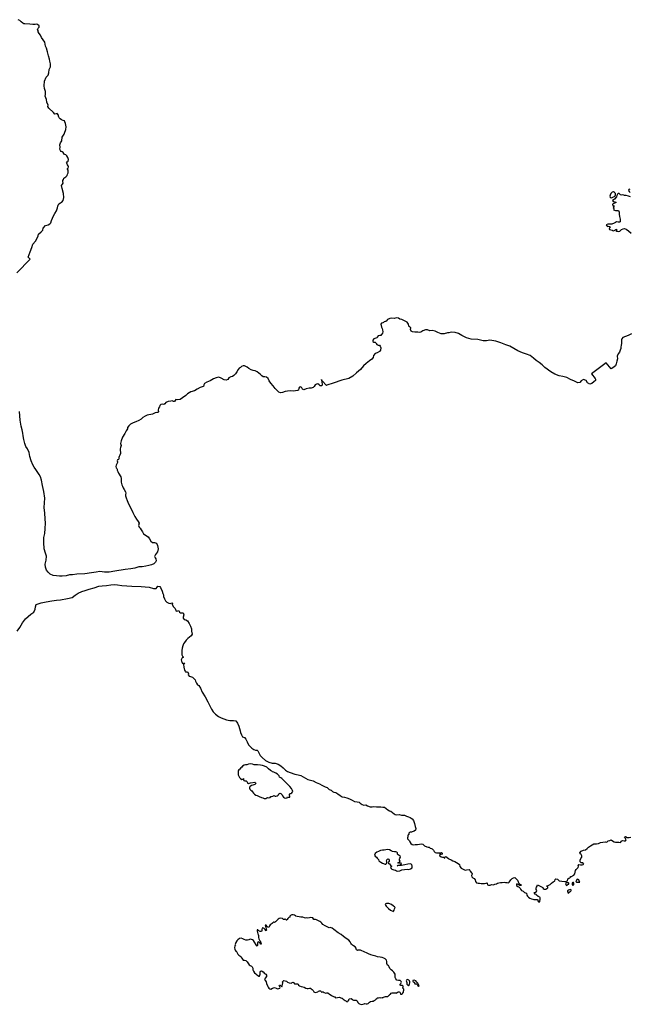
# Model space of a CAD drawing. Units: inches. Extents: x -9083 to 16343, y -25561 to 11996.
# Drawn here: x 3545 to 4191, y -2386 to -1342 of the extents above; entities that cross this region are included whole.
import ezdxf

# ---------------------------------------------------------------- set-up
doc = ezdxf.new("R2010")
doc.units = ezdxf.units.IN
doc.header["$MEASUREMENT"] = 0
doc.layers.add('Maavesi_merialue', color=170, linetype='Continuous')

# ---------------------------------------------------------------- blocks, each defined once
blk = doc.blocks.new('Alueet_2D_ACAD_1_FMEBLOCK182')
at = {"layer": 'Maavesi_merialue'}
for points in [[(561.7, 5260.6), (560.5, 5260.5), (560.3, 5259.4), (560.9, 5258.3), (562, 5257.2)], [(562.4, 5252.6), (560.1, 5253.5), (557.6, 5253.9), (556, 5254.1), (555.3, 5254.5), (553.9, 5254.8), (552.8, 5254.4), (551.9, 5254.8), (550.2, 5256), (549.2, 5256.2), (548.4, 5255.4), (548, 5254.1), (547.4, 5252.7), (545.3, 5250.1), (543.4, 5248.8), (543.9, 5247.7), (545.6, 5247.4), (546.9, 5247), (546.8, 5246.2), (545.4, 5245.8), (543.3, 5245), (543.5, 5243.2), (544.7, 5243.2), (544.9, 5243), (544.7, 5242), (544.1, 5240.9), (544.6, 5240.2), (544.6, 5239.5), (544.5, 5238.7), (545.3, 5238.4), (546.3, 5238.2), (548, 5238.1), (549.5, 5238.2), (550, 5237.4), (550.3, 5236.3), (550.5, 5234.1), (550.8, 5231.7), (551.3, 5229), (551.4, 5226.1), (550.7, 5225.7), (549.4, 5225.8), (547.6, 5226), (546.4, 5225.3), (545.1, 5224.8), (542.6, 5223.8), (540.8, 5223.5), (538.3, 5223.7), (536.6, 5222.9), (537.2, 5221.8), (537.8, 5221.1), (538.7, 5221.4), (540, 5221.3), (541.1, 5220.6), (540.5, 5219.8), (539.7, 5219.1), (540.2, 5218), (541.4, 5217.5), (542.8, 5217.4), (543.3, 5217.1), (544.1, 5216.7), (545.2, 5216.9), (547.4, 5218.3), (547.4, 5217.8), (546.8, 5216.7), (547.4, 5216.3), (548.7, 5216.2), (549.5, 5216), (551.1, 5216.2), (552.9, 5217.9), (554.5, 5218.8), (556.1, 5218.9), (557.6, 5218.2), (560.1, 5216.6), (563.2, 5214.2)], [(563.3, 5107.3), (559.8, 5105.5), (556.9, 5104.6), (554.4, 5103.4), (553.1, 5102.1), (552.8, 5101), (552.9, 5098.9), (552.9, 5097), (552.3, 5095.2), (552.1, 5093.4), (552.2, 5091.7), (551.5, 5089.9), (550.6, 5088.1), (549.4, 5086), (548.1, 5083.7), (548.4, 5080.8), (548, 5078.4), (547.1, 5075.7), (546.6, 5073.3), (543.7, 5071.5), (541.7, 5070.2), (536.7, 5076.7), (521.1, 5065.1), (524.9, 5060.1), (525.1, 5059.4), (525.2, 5058), (523.5, 5056.6), (521.2, 5054.6), (519.1, 5053.9), (516.9, 5055.6), (515.2, 5057.8), (512.6, 5058.9), (509.9, 5057.7), (508.6, 5055.9), (506.5, 5055.4), (503.1, 5057.3), (498.6, 5058.9), (494.8, 5061.1), (490.6, 5062.2), (486.9, 5062.8), (482.3, 5064.5), (477.8, 5067.1), (471.6, 5071.8), (468.6, 5074.4), (465.6, 5077), (462.5, 5079), (459.4, 5081.6), (456, 5084.3), (452, 5085.8), (447.9, 5087.2), (443, 5089.4), (438.8, 5091.8), (434.6, 5094.3), (430.4, 5095.6), (424.9, 5097.9), (419.5, 5099.6), (413.3, 5100.8), (409.7, 5100), (406.1, 5099.8), (400.5, 5101.2), (393.5, 5101.9), (388.4, 5103.1), (383.7, 5105.7), (380, 5107.7), (376.4, 5108.7), (372.3, 5109), (369.9, 5108.6), (368.4, 5108.4), (365, 5107.5), (361.8, 5107.4), (358.2, 5108.8), (355.3, 5110.2), (352.3, 5110.9), (349.8, 5110.6), (347.3, 5111.5), (345.1, 5111.6), (342.3, 5110.6), (340, 5109), (338.3, 5108.7), (337, 5109), (333.8, 5109.1), (331.2, 5109.5), (329.8, 5110.2), (329.3, 5112.1), (329.5, 5113.8), (328.6, 5114.8), (327.7, 5114.7), (327.5, 5115.8), (326.9, 5117.7), (325.7, 5119.7), (324.3, 5120.5), (322, 5121.5), (319.9, 5122.5), (317.9, 5123.1), (316.4, 5123.9), (314.5, 5124.3), (311.8, 5123.6), (309.4, 5124.1), (307.2, 5123.5), (304.9, 5122.6), (303.9, 5121), (303.5, 5120.4), (302.3, 5120.3), (301.3, 5120), (300.7, 5119.4), (299.7, 5119.2), (298.3, 5118.7), (297.6, 5117.5), (298.5, 5114.5), (299.3, 5113), (299.6, 5111.6), (300, 5109.5), (299.6, 5108), (298.6, 5106.6), (297.6, 5105.7), (296.6, 5105.6), (295, 5105.1), (293.9, 5103.8), (293.4, 5103), (292.4, 5102.7), (290.4, 5102.1), (289.2, 5100.5), (289.4, 5099.3), (290.3, 5098.7), (291.6, 5098.5), (292.4, 5097.9), (292.7, 5097.1), (293.5, 5096.1), (294.8, 5095.5), (296.2, 5095.4), (297, 5094.3), (297.6, 5092.5), (297.5, 5090.2), (296.4, 5088.6), (294, 5087.4), (291.9, 5086.5), (289.9, 5084.4), (289.7, 5082.4), (288.2, 5080.5), (285.8, 5078.8), (282.1, 5075.8), (279.4, 5073.4), (276.3, 5069.6), (271.9, 5065.9), (268.2, 5062.6), (264, 5060), (256.4, 5058.2), (247.1, 5054.9), (240.6, 5052.8), (240.3, 5052.6), (235.4, 5057.5), (235.3, 5057.6), (234.9, 5059), (234.8, 5058.9), (235.1, 5057.5), (235.2, 5055.9), (235.5, 5054.4), (235.6, 5052.8), (234.7, 5052.4), (233.5, 5052.3), (232.3, 5053.3), (231, 5054.4), (229.5, 5054), (228.3, 5053.2), (227.1, 5051.5), (225.9, 5050.6), (224, 5049.9), (221.8, 5049.8), (218.6, 5049), (216.1, 5048.1), (214.8, 5048.8), (214.1, 5050.1), (212.9, 5051.1), (211.5, 5050.7), (210.7, 5049.7), (210.5, 5047.7), (209.5, 5047.2), (207.4, 5046.9), (204.7, 5046.7), (202.1, 5047.1), (198.9, 5046.7), (196.2, 5046.2), (193.7, 5045.2), (191.4, 5044.7), (189.6, 5045.6), (187.7, 5047.3), (185.7, 5049.5), (183.6, 5052.2), (181.1, 5054.9), (179.4, 5057.6), (178.4, 5060), (176.7, 5061.6), (174.9, 5061.9), (173.1, 5061.9), (171.6, 5062.9), (169.8, 5064.5), (168.4, 5065.6), (166.5, 5067.2), (164.7, 5068.1), (162.6, 5068.6), (160.2, 5069.3), (158, 5070.5), (156.2, 5071.9), (153.3, 5073.3), (151.7, 5073.3), (150.2, 5072.6), (149.1, 5071.6), (147.7, 5071), (146.4, 5069.6), (145.2, 5067.2), (143.8, 5064.8), (142.1, 5063.1), (140.4, 5062.3), (138.7, 5061.8), (136.7, 5060.8), (135.6, 5058.9), (133.7, 5058.1), (131.6, 5058.5), (128.6, 5060.4), (126.1, 5061.3), (123.2, 5060.8), (120.3, 5059.5), (116.7, 5057.4), (113.2, 5056), (110.8, 5054.7), (110.3, 5053.3), (109.7, 5051.7), (108.4, 5051.2), (106.1, 5050.4), (103, 5048.6), (100.4, 5047.1), (96.4, 5045.8), (92.8, 5043.9), (91.1, 5042.1), (87.7, 5039.7), (85.2, 5037.9), (82.6, 5037.5), (80.4, 5037.6), (79.6, 5036.7), (79.1, 5035.6), (77.9, 5035.8), (76.6, 5036.2), (75, 5036), (72.3, 5035.6), (69.8, 5034.7), (68.9, 5033.1), (67.7, 5032.5), (66.2, 5032.8), (64.6, 5032.4), (63.6, 5031.3), (63, 5029.9), (62.2, 5028.6), (61.9, 5026.5), (62.1, 5024.8), (61.7, 5024), (60.4, 5023.9), (58.5, 5023.6), (55.9, 5022.3), (53.9, 5022), (51.8, 5021.5), (50, 5021), (47.8, 5020), (45.4, 5018.5), (43.8, 5017), (41.4, 5015.5), (38, 5014), (35.2, 5013.1), (32.5, 5011.6), (30.8, 5010), (29.4, 5008.1), (29.1, 5006.5), (28, 5004.4), (26.3, 5001.8), (24, 4997.9), (22.6, 4994.1), (21.9, 4991.1), (22.6, 4989.1), (22.2, 4988.1), (21.7, 4986.8), (21.4, 4985.5), (21.5, 4983.8), (21.8, 4981.8), (21.7, 4980.4), (21.1, 4978.8), (20.5, 4977.5), (20.1, 4976.3), (20, 4975), (19.6, 4974.2), (18.7, 4973.7), (18.4, 4972.8), (18.8, 4971.7), (18.8, 4971), (18.3, 4970.4), (17.9, 4969.4), (17.2, 4968.2), (16.9, 4966.6), (17.2, 4965.2), (18.1, 4964.6), (18.2, 4963.9), (18.3, 4962.9), (19, 4961.3), (19.6, 4959.8), (22.1, 4955.8), (22.5, 4954), (22.4, 4952.4), (22.7, 4950.2), (22.9, 4948.6), (23.2, 4947.2), (24.1, 4945.7), (24.8, 4944), (25.8, 4942.3), (27.1, 4940), (27.5, 4938.3), (27, 4937), (27, 4935.6), (27.7, 4933.6), (28.8, 4930.8), (30.4, 4927), (33, 4921.7), (34.9, 4917.8), (37, 4913.7), (38.9, 4910.9), (40.7, 4908.4), (41.5, 4906.7), (40.9, 4904.3), (41.6, 4902.5), (42.7, 4901.2), (43.9, 4899.5), (45.3, 4897.3), (46.3, 4895.4), (47.8, 4894.3), (49.3, 4893.3), (51, 4892.1), (52.4, 4889.9), (54, 4887.4), (55.9, 4886), (58, 4886.3), (59.9, 4885.5), (61, 4883.1), (61.7, 4879.5), (60.9, 4876.4), (59.1, 4873.5), (58, 4871.4), (58.4, 4869.9), (59.3, 4868.7), (59.8, 4866.8), (59, 4865.4), (57.3, 4863.5), (54.7, 4862.3), (52, 4861.6), (48.8, 4861.1), (44.7, 4860.4), (41.1, 4860.2), (37.1, 4859.1), (32.8, 4858.2), (26.8, 4857.5), (15.7, 4855.7), (9.8, 4854.6), (4.9, 4854.6), (0, 4855.3), (-3.9, 4854.6), (-9, 4854.1), (-15.8, 4853), (-24.6, 4852.4), (-29, 4851.8), (-32.3, 4851.7), (-35.9, 4850.9), (-40, 4850.4), (-42.7, 4850.5), (-46.1, 4850.8), (-49.6, 4851.3), (-52.7, 4852.7), (-55, 4854.7), (-56.6, 4856.9), (-57.8, 4859.9), (-58, 4863.3), (-56.9, 4867.3), (-56.6, 4871.5), (-57.6, 4875), (-59.2, 4879.6), (-59.5, 4886.2), (-59.3, 4891.5), (-58.2, 4895.7), (-57.9, 4901), (-57.7, 4906.6), (-58.1, 4911.4), (-58.4, 4917.3), (-59, 4923.1), (-58.4, 4933), (-59.3, 4940.2), (-61, 4946.5), (-62, 4952.2), (-62.8, 4955.6), (-64.4, 4958.1), (-66.4, 4961.3), (-68, 4963.4), (-69.7, 4965.9), (-71, 4968.6), (-72.7, 4972.9), (-74.1, 4977.5), (-74.9, 4981.7), (-76.6, 4985.3), (-78.4, 4987.8), (-79.7, 4991.1), (-80.5, 4995.2), (-81.5, 4999.4), (-81.8, 5001.9), (-82.5, 5005.5), (-83.5, 5009.6), (-84.4, 5016), (-85.1, 5024.9)], [(-88, 5172.2), (-74, 5186.6), (-74, 5186.6), (-76.2, 5188.8), (-74, 5194.2), (-72, 5199), (-71.2, 5202.3), (-68.3, 5205.7), (-66.2, 5209.4), (-65.6, 5211.3), (-65.2, 5212.9), (-62.4, 5215.4), (-60.4, 5217.4), (-60.1, 5219.4), (-57.6, 5222.4), (-55, 5223.1), (-52.9, 5223.9), (-52, 5225), (-51.4, 5227.4), (-50.1, 5230.1), (-49.2, 5232.4), (-47.6, 5234.8), (-45.9, 5237.9), (-44.8, 5240.8), (-44.5, 5242.7), (-44.3, 5243.8), (-43.4, 5245.2), (-41.9, 5246.3), (-40.2, 5247), (-38.9, 5248.9), (-38.3, 5251.9), (-38.5, 5256.2), (-40.1, 5261.3), (-40.6, 5264.8), (-39.5, 5266.1), (-38.8, 5267.2), (-39.2, 5268.8), (-39.2, 5269.9), (-38.5, 5271.1), (-38.3, 5272.4), (-36, 5273.7), (-34.8, 5275.4), (-34.2, 5276.8), (-33.5, 5278.1), (-33.6, 5279.7), (-33.8, 5281), (-34.3, 5282), (-34.4, 5282.7), (-33.5, 5283), (-33.3, 5284.3), (-33.6, 5285.4), (-34.5, 5286.5), (-35.2, 5288.2), (-35.4, 5288.8), (-34.7, 5289.6), (-33.7, 5290.4), (-33.4, 5292.2), (-33.9, 5294.2), (-34.9, 5296.1), (-36.2, 5297.1), (-37.1, 5297.5), (-37.9, 5298), (-39.1, 5299.5), (-40, 5300.5), (-41, 5300.8), (-41.8, 5301.7), (-42.3, 5303), (-42.1, 5305.3), (-42.3, 5307.6), (-41.6, 5310), (-40.3, 5311.9), (-40, 5315.8), (-38, 5319), (-37.5, 5320.3), (-36.1, 5324), (-35.7, 5326.9), (-36.5, 5330.4), (-37.1, 5332.1), (-37.5, 5333.1), (-38.9, 5333.4), (-40.6, 5334.1), (-42.1, 5335.3), (-43.1, 5336.3), (-43.7, 5337.1), (-43.9, 5338.2), (-43.9, 5339.1), (-45.2, 5341.1), (-46.3, 5340.7), (-47.8, 5340.4), (-49.3, 5342), (-54.3, 5346.6), (-55.3, 5348.4), (-55, 5349.9), (-56.3, 5353), (-56.7, 5355.9), (-58.1, 5359.3), (-57.6, 5361.1), (-57.8, 5364.2), (-58.6, 5367.4), (-59.1, 5370.4), (-58.7, 5375.3), (-57, 5379.5), (-54.8, 5381.7), (-54, 5384.2), (-53.8, 5387.7), (-52.3, 5390.6), (-52.2, 5393.6), (-52.9, 5396.4), (-53.5, 5398.5), (-54.5, 5402.2), (-55.7, 5406.5), (-56.7, 5410.2), (-57.5, 5412.4), (-58.4, 5416.5), (-60.1, 5419), (-61.9, 5421.7), (-62.8, 5423.9), (-64.4, 5425.7), (-65.5, 5427.5), (-65.6, 5429.1), (-66, 5429.9), (-65.6, 5431.3), (-64.4, 5432.6), (-64.2, 5433.8), (-64.9, 5434.4), (-65.9, 5435), (-66.7, 5435.6), (-68.5, 5435.5), (-71.2, 5435.2), (-74.4, 5435.6), (-79.6, 5435.9), (-80.6, 5436), (-81.7, 5436.8), (-83.5, 5438.3), (-84.7, 5439.4), (-86.6, 5440.4)], [(-87.6, 4792.3), (-84.8, 4795.9), (-82.1, 4801), (-79, 4805.3), (-73.1, 4810.1), (-70.1, 4812.4), (-68.5, 4815.3), (-68.1, 4817.9), (-67.4, 4820.3), (-62.2, 4822.2), (-57, 4823.2), (-51.1, 4824.2), (-46, 4824.9), (-41.8, 4825.2), (-34.2, 4826.8), (-29.4, 4827.8), (-26.2, 4830.3), (-23.2, 4832.5), (-19.2, 4834.3), (-15.7, 4835.2), (-11.3, 4836.7), (-6.2, 4838), (-1.2, 4840), (2.4, 4840.3), (6.9, 4840.6), (11.5, 4841.2), (15.5, 4841.7), (18.8, 4841.3), (23.1, 4840.5), (33.8, 4839.7), (43.7, 4839.5), (52.2, 4838.7), (56.8, 4837.4), (59.7, 4837.4), (60.6, 4838.7), (61.3, 4839.9), (63.4, 4839.6), (64.3, 4838.4), (66, 4834.4), (66.6, 4832.1), (67.3, 4830.8), (67.5, 4828.8), (68.3, 4826.5), (69.5, 4824.3), (71, 4822.9), (73.1, 4821.8), (74.8, 4821.5), (76.2, 4822.2), (76.8, 4821.9), (76.7, 4820.3), (78, 4818.1), (79.6, 4816), (81, 4813.4), (82.7, 4813.8), (83.6, 4813.9), (84.4, 4812.4), (85.5, 4811.7), (86.9, 4811.7), (88.4, 4811.5), (88.8, 4809.5), (88.3, 4807.1), (88.4, 4805.9), (89.4, 4804.5), (90.9, 4804), (92.7, 4803.2), (94.7, 4800.1), (95.9, 4797.3), (97.1, 4794.6), (97, 4792), (97.7, 4789), (96.7, 4787.1), (95.1, 4785.8), (93.2, 4784.4), (91.5, 4782.5), (91.4, 4782.5), (89.7, 4780.1), (88.7, 4778.8), (87.9, 4776.6), (87.3, 4774), (87, 4771.6), (87, 4769.1), (86.9, 4767.2), (87.6, 4765.7), (88.2, 4764.8), (88.3, 4764.1), (87.3, 4764), (86.7, 4763), (86.3, 4761.6), (86.4, 4760.3), (87, 4759.5), (87.3, 4758.7), (87.7, 4757.8), (88.8, 4758.1), (89.6, 4758.7), (89.1, 4757.5), (88.7, 4756.8), (89, 4754), (89.6, 4750.8), (90.3, 4749.6), (90.7, 4749), (92.2, 4749), (93.3, 4748.6), (93.8, 4747), (93.7, 4745.7), (94.5, 4744.5), (96.1, 4744), (98.2, 4743.2), (99.7, 4742), (100.8, 4740.6), (101.3, 4739), (102.3, 4736.9), (103.5, 4735.3), (104.9, 4734.5), (106.6, 4731.7), (108.3, 4727.5), (111.7, 4722.4), (114.4, 4717.2), (116.6, 4712.9), (118.2, 4709.4), (120.1, 4706.5), (122.6, 4704), (125.8, 4701.6), (128.6, 4700.3), (134, 4698.3), (137.6, 4697.3), (141.7, 4697.4), (143.9, 4697), (145.8, 4694.6), (147.4, 4691.6), (147.8, 4689), (148.7, 4686.4), (148.9, 4684.6), (150.1, 4682.2), (151.3, 4680.2), (153.1, 4679.5), (154.6, 4677.8), (156.2, 4674.8), (157.6, 4671.7), (159.3, 4669.9), (161, 4668.1), (163, 4666.6), (164.9, 4666.1), (166.5, 4665.9), (167.5, 4665.1), (168.3, 4663.2), (169.7, 4660.5), (171.9, 4658.1), (175.4, 4655.1), (178.9, 4653.1), (182.5, 4652.2), (185.7, 4652.1), (188.8, 4651.3), (191.9, 4649.2), (194.1, 4647.2), (196.6, 4644.7), (198.9, 4643.2), (201.8, 4642.4), (206.7, 4640.7), (210.3, 4639.7), (212.9, 4639), (215.6, 4637.6), (217.9, 4636.2), (220.5, 4634.9), (223.2, 4634.1), (226.1, 4633.5), (229.2, 4631.7), (232.7, 4630.3), (235.3, 4628.9), (238.7, 4627), (240.7, 4626.4), (243, 4624.3), (245, 4623.4), (246.4, 4622.2), (247.8, 4621.4), (250, 4621), (252.2, 4619.7), (254.5, 4617.8), (256.8, 4616.5), (259.2, 4616), (261.6, 4615.3), (264.6, 4614.3), (267.2, 4612.8), (270, 4611.6), (272.7, 4611.2), (274.8, 4610.9), (276, 4609.9), (277.9, 4608.4), (279.8, 4607.8), (281.9, 4607.9), (283.7, 4606.8), (286.4, 4606), (288.6, 4605.9), (290.4, 4606.1), (293.2, 4606), (295.2, 4605.9), (297.8, 4605.8), (299.9, 4605.6), (301.7, 4605.5), (303.5, 4604), (305, 4602.8), (307.1, 4601.7), (308.4, 4601.3), (310.2, 4600), (311.8, 4598.6), (313, 4597.8), (314.8, 4597.3), (317.2, 4597.6), (319.6, 4597.1), (322.7, 4596.9), (325, 4595.9), (327, 4595.4), (329, 4594.7), (331, 4593.3), (332.2, 4591.3), (333.5, 4588.3), (334.1, 4585.2), (334.7, 4582.9), (334.6, 4581.2), (333.2, 4580.1), (331.1, 4579.5), (330.3, 4579.1), (328.9, 4579), (328, 4578.7), (327.3, 4577.9), (327.5, 4576.7), (326.6, 4576.3), (326.3, 4575.2), (326.3, 4574.2), (325.9, 4573.1), (326.1, 4571.8), (327.1, 4570.8), (328, 4570), (328.6, 4568.8), (329.4, 4567.1), (330.8, 4566.1), (332.4, 4565.7), (334, 4565.8), (336.5, 4566.1), (338.7, 4566.4), (340.6, 4566.7), (342.1, 4566.3), (344.2, 4564.7), (346.5, 4563.5), (347.8, 4563.3), (348.8, 4563), (350.1, 4562), (351.5, 4561.7), (352.3, 4561.3), (353.7, 4559.8), (354.4, 4558.5), (355.3, 4557.4), (356.8, 4557.2), (359.1, 4557.2), (360.4, 4557.3), (362, 4557.5), (362.9, 4556.9), (362.7, 4555.8), (361.8, 4555.3), (360.6, 4555.9), (359.9, 4554.9), (360.4, 4553.9), (361.8, 4552.9), (363, 4552.6), (364, 4552.6), (364.9, 4552), (365.6, 4551.6), (366.1, 4552.9), (366.5, 4553.2), (368.1, 4552.3), (369.5, 4551.2), (369.9, 4550.9), (372.3, 4549.6), (374.2, 4548.5), (376.1, 4547.8), (378, 4546.8), (379.8, 4545.7), (381.1, 4544.7), (381.6, 4542.7), (382.9, 4540.9), (384.2, 4540.1), (385.8, 4539.4), (387, 4538.8), (388.7, 4539), (391.2, 4539.4), (392, 4538.9), (392.4, 4537.6), (393.8, 4536.1), (394.7, 4535.2), (394.4, 4534.5), (393.9, 4533.1), (394.2, 4531.8), (395.4, 4530.7), (396.6, 4529.9), (397.6, 4528.5), (398, 4526.9), (399.1, 4525.5), (400.8, 4525), (402.4, 4524.9), (404.2, 4524.7), (406.3, 4524.5), (407.6, 4524.6), (409.3, 4525.1), (410.4, 4525.2), (410.6, 4524.6), (410.7, 4523.2), (411.7, 4522.7), (413.5, 4523), (415.2, 4523.5), (417, 4523.3), (418.7, 4523.8), (420.3, 4524.1), (421.3, 4524.8), (422.8, 4525.4), (424.7, 4525.8), (426.4, 4525.8), (428.4, 4526), (430, 4525.6), (431.7, 4525.7), (432.9, 4525.3), (433.6, 4526.2), (434.9, 4527.6), (435.6, 4528.4), (437, 4529.9), (438.2, 4530.7), (439.6, 4530.9), (441.5, 4529.2), (442.7, 4528), (443.3, 4526.3), (443.9, 4524.8), (445, 4524), (446.1, 4523.4), (446.6, 4523), (446.2, 4522.4), (444.9, 4522.6), (443.2, 4523.6), (442, 4524.1), (441.4, 4523.7), (441.5, 4522.5), (442.8, 4521.4), (444.3, 4520.6), (445.2, 4519.9), (445.8, 4518.6), (447, 4517.3), (448.5, 4516.4), (450.1, 4515.1), (451, 4514.6), (452, 4514.5), (452.5, 4512.2), (453.1, 4511.1), (454.4, 4510.1), (455.6, 4509.1), (457.4, 4508.2), (458.8, 4508.1), (459.9, 4507.8), (460.7, 4507.5), (462.2, 4507.5), (463.5, 4507.7), (464.1, 4507.3), (464.2, 4506.1), (464.8, 4505.2), (465.5, 4504.8), (466.1, 4505.6), (466.6, 4507.9), (466.5, 4509.4), (466.1, 4510), (464.5, 4510.7), (462.9, 4512.2), (462.2, 4513.1), (461.3, 4513.2), (460.6, 4514.3), (460.3, 4515.1), (461.5, 4515.4), (462.7, 4516), (463, 4517.3), (462.3, 4518.3), (462.2, 4519.6), (462.9, 4520.7), (463.3, 4521.7), (463.3, 4522.6), (463.9, 4523.1), (466, 4522), (468, 4521.1), (469.3, 4520.3), (469.8, 4519.3), (470.7, 4518.5), (472.5, 4518.7), (473.6, 4519.3), (474.6, 4520), (474.7, 4520.6), (474, 4521.3), (473.5, 4522), (475.2, 4522.6), (477.1, 4523.7), (478.7, 4525.1), (480.4, 4526.4), (481.7, 4527), (482.2, 4527.6), (482.4, 4528.8), (483.1, 4529.6), (484.9, 4529.3), (486, 4528.2), (486.9, 4527.6), (489.7, 4527), (492.7, 4526.8), (494.4, 4527), (495.6, 4527.3), (495.8, 4528.7), (496, 4529.7), (497, 4530.1), (498, 4530.5), (498.6, 4531.4), (498.8, 4532.2), (499.8, 4532.2), (500.7, 4532.3), (500.9, 4532.9), (502.2, 4533.6), (503.2, 4534.8), (503.6, 4536.5), (504.1, 4538.3), (504.8, 4539.6), (505.9, 4540.5), (506.8, 4541.7), (507.2, 4542.9), (506.9, 4543.9), (507.5, 4544.7), (509.2, 4544.4), (511.1, 4544.4), (512.3, 4544.7), (512.8, 4545.2), (511.9, 4546.5), (509.9, 4546.6), (509.1, 4547.6), (508.9, 4549.4), (509.8, 4551), (510.7, 4552.6), (510.7, 4554), (510, 4555.2), (508.9, 4556.2), (508.7, 4557.2), (510, 4559), (512.6, 4560.1), (514.6, 4560.4), (516.6, 4561.7), (517.7, 4563.1), (520, 4564.6), (521.9, 4565.7), (523.4, 4566.6), (524.8, 4566.5), (526.4, 4566.6), (528.6, 4567.1), (530.5, 4568), (532.9, 4568.6), (535.4, 4568.8), (536.7, 4568.5), (537.6, 4568.9), (538.8, 4569.8), (540.4, 4570.2), (541.9, 4570.8), (543.4, 4569.9), (544.9, 4568.9), (546.4, 4568.3), (548.5, 4568.3), (550, 4568.5), (551.3, 4568.2), (552.1, 4568.5), (552.4, 4569.6), (554, 4570.2), (555.6, 4570), (557.1, 4570), (557.8, 4571), (557.2, 4572.2), (556.3, 4573.2), (555.9, 4573.9), (556.9, 4574.5), (558.8, 4573.5), (561, 4573.5), (562.7, 4573.8)]]:
    blk.add_lwpolyline(points, dxfattribs=at)
for points in [[(542.9, 5257.4), (541.6, 5256.2), (540.7, 5254.5), (540.3, 5253.4), (540.7, 5252.4), (541.8, 5251.7), (543, 5251.9), (544.2, 5252.5), (545.3, 5253.1), (546.1, 5253.7), (546.3, 5254.8), (546.4, 5256.2), (545.4, 5257.1), (544.4, 5258)], [(159.5, 4631.2), (164.1, 4632), (164.9, 4631.5), (165.1, 4630.7), (164.6, 4630), (164.1, 4629.6), (163.1, 4629.2), (162, 4629), (160.5, 4628.5), (159.2, 4627.6), (158.5, 4626.7), (158.5, 4625.6), (159, 4624.6), (160, 4623.7), (160.9, 4622.7), (161.8, 4621.7), (162.8, 4620.4), (164, 4619.3), (165.2, 4618.3), (166.7, 4617.9), (167.4, 4617.4), (168.7, 4616.7), (171.4, 4615.8), (172.6, 4615.3), (174.2, 4614.9), (175.9, 4614.6), (177, 4615.6), (177.8, 4615.7), (178.9, 4615.5), (180.4, 4615.9), (181, 4616.7), (181.9, 4616.9), (183.3, 4617.3), (184.7, 4617.9), (185.2, 4617.6), (185.7, 4617.3), (186.6, 4617.2), (187.9, 4617.7), (188.9, 4618.4), (189.6, 4619.6), (190.7, 4620.3), (191.8, 4620.2), (192.5, 4619.5), (193.2, 4618.6), (193.5, 4617.6), (194.5, 4616.3), (195.6, 4615.5), (197.1, 4615.2), (198.4, 4615.4), (198.8, 4616.5), (199.6, 4616), (201.3, 4616.2), (201.3, 4617.1), (201, 4617.9), (200.9, 4619.1), (201.3, 4619.9), (202.4, 4620.2), (203.5, 4620.9), (204.4, 4622), (204.3, 4623.2), (203.9, 4624.1), (202.9, 4625.4), (201.4, 4627.3), (199.6, 4629.2), (197.5, 4631.2), (195.1, 4633.7), (192.7, 4636.1), (191.9, 4636.7), (191, 4636.9), (190.5, 4637.3), (190.1, 4638.6), (190.1, 4638.8), (189.3, 4639.6), (188.3, 4640.5), (186.4, 4641.5), (184.4, 4642.6), (183.1, 4643.1), (182.1, 4643.6), (180.8, 4644.5), (178.8, 4646.1), (176.8, 4647.8), (174.6, 4648.9), (172.5, 4649.6), (170.3, 4650.2), (167, 4650.4), (163.6, 4650.6), (161.6, 4651.2), (159.8, 4651.5), (157.6, 4651.1), (155.9, 4650.6), (154.3, 4650.4), (152.8, 4650), (151.1, 4648.9), (150.3, 4648.1), (149.2, 4647.1), (148.4, 4646), (147.3, 4645.2), (146.7, 4644), (146.7, 4642.6), (146.4, 4641.3), (146.6, 4639.8), (147.3, 4638.4), (148.1, 4637.1), (149, 4635.8), (150.3, 4635), (151.4, 4635.4), (152.3, 4635.8), (152.3, 4635), (152.6, 4633.8), (153.6, 4633.3), (154.9, 4633.3), (155.7, 4632.9), (156.1, 4632.4), (156.5, 4631.3), (157.5, 4630.6)], [(302.2, 4545.1), (303.1, 4545.2), (303.9, 4545.9), (304, 4546.9), (304.1, 4547.7), (303.6, 4548.4), (304, 4549.8), (305.3, 4550.8), (306.3, 4550.4), (306.7, 4549.5), (306.4, 4548.2), (305.5, 4546.8), (306, 4545.8), (306.8, 4545.3), (307.6, 4544.5), (308.5, 4543.5), (309.4, 4543.1), (309.2, 4542.5), (308.2, 4542.3), (308, 4541.5), (308.6, 4540.6), (309.4, 4539.9), (310.3, 4539.6), (311.5, 4539), (313.2, 4538.7), (314.3, 4538.2), (315.9, 4537.6), (318, 4538), (320.1, 4539), (322.7, 4539.3), (325.7, 4539.7), (327.4, 4539.5), (329.1, 4540.2), (331, 4541.4), (331.1, 4543), (330.5, 4544.7), (329, 4545.3), (326.4, 4545), (323.2, 4544.4), (319.5, 4543.7), (315.9, 4543.2), (315.1, 4543.4), (316, 4543.9), (318.2, 4544.5), (319.7, 4545.4), (319.2, 4546.2), (317.8, 4546.3), (316.8, 4546.2), (315.9, 4546.5), (317, 4547.4), (318.1, 4548.2), (317.7, 4549.2), (317.4, 4550.4), (318, 4551.4), (318.6, 4552.7), (318.4, 4553.8), (317.3, 4554.4), (316.1, 4554.9), (315.4, 4555.8), (315.4, 4557.1), (314.8, 4558), (313.7, 4558.2), (312.1, 4558.2), (310.2, 4558.4), (308.6, 4559.3), (307, 4560.2), (305.1, 4560.5), (303.2, 4560.2), (301.4, 4560), (299.6, 4560.1), (297.3, 4559.6), (295.2, 4558.4), (293.6, 4557.7), (291.8, 4556.5), (291.2, 4554.7), (291.7, 4553.6), (293, 4552.5), (293.9, 4551.5), (295.1, 4550), (295.8, 4548.5), (296.7, 4547.8), (297.9, 4547.2), (299.5, 4546.3)], [(496.8, 4525.2), (496.4, 4525.3), (494.9, 4525.3), (493.9, 4525.2), (493.6, 4524.5), (493.7, 4523.6), (494.1, 4522.9), (495, 4522.6), (496, 4523.4), (496.9, 4524), (497.1, 4524.9)], [(501.4, 4525.8), (500.6, 4525.4), (500.5, 4524), (500.7, 4523.2), (501.3, 4522.7), (502.2, 4523.2), (502.4, 4524.2), (502.4, 4525.1), (502.1, 4525.7)], [(504.4, 4526.7), (505, 4526.2), (505.8, 4526), (507.3, 4526.1), (508.5, 4526), (508.3, 4526.4), (508.1, 4527.5), (507.6, 4528.5), (506.9, 4529), (505.8, 4529.2)], [(499.3, 4518), (498.7, 4518.2), (496.5, 4517.6), (495.7, 4517), (495.5, 4516), (495.9, 4514.8), (496.6, 4514.4), (497.5, 4515.4), (498.3, 4516), (499.1, 4516.5), (499.4, 4517.3)], [(311, 4495), (311.1, 4495.2), (311.7, 4496.3), (312.4, 4497.7), (312.8, 4499.1), (312.1, 4499.9), (311, 4500.7), (308.9, 4502.3), (306.3, 4503.4), (303.6, 4503.5), (302.2, 4502.6), (302.6, 4501.6), (303.5, 4500.7), (304.7, 4499.2), (306, 4498.1), (307.9, 4496.2)], [(318.1, 4421.9), (317.7, 4421.8), (316.4, 4421.9), (314.8, 4422.1), (313.5, 4423.4), (312.9, 4424.9), (312.8, 4426.3), (313.1, 4427.5), (313, 4428.4), (312.3, 4429.6), (311.4, 4430.7), (310.1, 4431.9), (308.6, 4433.2), (307.4, 4434.6), (306.4, 4436.4), (305.7, 4437.6), (304.7, 4438.1), (304.1, 4439.9), (304.1, 4441.9), (303.7, 4443.4), (302.3, 4444.7), (300.8, 4445.5), (299, 4446.3), (297, 4446.5), (294.3, 4447), (292.4, 4447.7), (289.6, 4448.3), (287.2, 4448.9), (284.7, 4450.1), (282.6, 4451.1), (280.9, 4451.9), (279.4, 4452.7), (277.6, 4453.4), (276.1, 4454), (274.6, 4454.1), (273.4, 4454), (273, 4453.6), (272.1, 4454.2), (271.7, 4455.2), (271.6, 4456.1), (270.4, 4457.3), (268.9, 4458.5), (267.6, 4459.4), (266.8, 4460.2), (265.8, 4461.3), (265.1, 4462.6), (264, 4464.4), (261.1, 4466.3), (258.2, 4468.6), (255.6, 4470.4), (252.6, 4472.4), (248, 4475.8), (246.1, 4477.2), (244.2, 4477.9), (242.9, 4477.7), (241.4, 4478.3), (238.9, 4479.7), (236.4, 4481), (235.2, 4482.4), (234.2, 4483.6), (233, 4484.4), (231.1, 4485.3), (229.6, 4486.1), (228.4, 4486.4), (227.8, 4486.3), (226.8, 4486.5), (225.6, 4488.1), (223.4, 4488.6), (222, 4488.1), (220.5, 4488), (219, 4488.2), (218, 4487.8), (216.8, 4488.2), (215.2, 4488.9), (213.9, 4488.9), (212.8, 4488.8), (211.1, 4489.2), (209.2, 4489.7), (207.8, 4490), (207.2, 4490.5), (206.2, 4491.2), (204.7, 4491.4), (203.3, 4491.3), (202.1, 4490.7), (201.3, 4489.9), (201.2, 4489.1), (200.4, 4488.4), (199.3, 4487.4), (198.4, 4486.4), (198.1, 4485.7), (197.4, 4485.7), (197, 4486.6), (196.4, 4487), (195.5, 4486.6), (194.7, 4486.3), (194.2, 4486.8), (193.6, 4487.6), (191.9, 4487.7), (190, 4487.5), (189.1, 4486.8), (188.3, 4486), (187, 4485), (186.2, 4484), (185.2, 4483.4), (184.5, 4483.5), (183.4, 4482.8), (182.6, 4482.1), (180.6, 4480.9), (179.8, 4479.8), (179, 4478.1), (178.1, 4478.2), (177.1, 4479.2), (176.1, 4480.6), (175.3, 4480.3), (175.7, 4478.2), (176.2, 4476.3), (176.6, 4475), (176.3, 4474.5), (175.8, 4474.7), (175, 4476), (174, 4476.9), (172.7, 4477.5), (171.8, 4477.1), (171.7, 4476), (171.6, 4474.7), (171.1, 4473.7), (169.9, 4473.8), (168.6, 4474.4), (167.9, 4475.1), (167.3, 4475.6), (166.5, 4475.4), (166.7, 4474), (167.1, 4472.5), (167.3, 4471.4), (167.9, 4470.6), (168.2, 4469.5), (168.1, 4467.5), (168.5, 4466), (169.1, 4464.6), (169.8, 4463.7), (170.5, 4461.8), (170.9, 4460.9), (171, 4460.2), (170.5, 4460.3), (169.8, 4461.4), (169.2, 4462.2), (168.3, 4462.6), (167.5, 4462.4), (167.1, 4461.2), (166.9, 4460.1), (167, 4459.2), (166.8, 4458.3), (166.4, 4458.6), (165.6, 4459.6), (164, 4462.3), (162.8, 4464.1), (161.6, 4464.9), (160.5, 4465.3), (159.2, 4465.5), (157.9, 4465), (156.5, 4464.6), (154.8, 4464.7), (152.8, 4465.4), (151.4, 4466.1), (149.7, 4466.6), (148, 4466.2), (146.3, 4465), (145, 4463.7), (143.9, 4462), (143.5, 4460.1), (143.6, 4459.2), (143, 4458.4), (142.8, 4456.5), (142.9, 4455), (143.4, 4453.8), (144, 4453), (144.7, 4452.6), (145.4, 4451), (146.2, 4449.8), (147.2, 4448.6), (148.3, 4448.1), (149.5, 4446.9), (150.6, 4445.5), (151.1, 4444.3), (151.7, 4443.5), (153.1, 4443.4), (154.7, 4443.1), (156, 4441.7), (157.5, 4439.6), (158.3, 4438.5), (159.3, 4437.6), (160.6, 4437), (161.4, 4436.3), (162.1, 4434.9), (162.2, 4433.1), (162.9, 4431.5), (163.9, 4429.9), (165.1, 4428.8), (166.1, 4428.2), (167.2, 4427.4), (168.4, 4426.5), (169.1, 4426.5), (169.9, 4428.4), (169.9, 4429.8), (170, 4430.6), (170.2, 4431.6), (171.4, 4432), (172.9, 4430.9), (174.3, 4429.3), (176, 4428.5), (176.7, 4427.4), (176.7, 4426.1), (175, 4424.2), (174.6, 4423), (175.4, 4421.4), (176.1, 4420.2), (176.6, 4418.5), (177.7, 4416.1), (178.4, 4414.7), (179.2, 4413.7), (180.1, 4412.8), (181.3, 4412.5), (183, 4413.7), (185, 4414.4), (186.8, 4413.8), (188.3, 4413.1), (189.6, 4413.3), (190.6, 4413.6), (191, 4414.5), (190.5, 4415.7), (190, 4416.3), (190.4, 4416.9), (191, 4416.7), (192, 4415.7), (192.7, 4415), (193.3, 4416.2), (193.7, 4417.6), (193.9, 4419.3), (193.7, 4420.4), (194.1, 4421.2), (194.8, 4421.8), (196.2, 4421.5), (197.7, 4421.1), (199, 4420.1), (200.7, 4419.2), (202.9, 4419.1), (203.9, 4419.6), (204.7, 4420), (205.4, 4419.3), (206.2, 4418.4), (207.9, 4418.1), (209.4, 4418.1), (210.1, 4417.9), (210.5, 4416.8), (211.7, 4416.1), (213.4, 4415.4), (214.9, 4415), (216.5, 4414.6), (218.2, 4413.8), (219.5, 4413.4), (220.7, 4413.4), (222.3, 4413.5), (223.2, 4413.5), (223.9, 4412.9), (225, 4412.1), (225.9, 4411.1), (226.7, 4409.8), (228.1, 4409.2), (229.5, 4409.3), (230.8, 4409.9), (231.7, 4410.4), (232.8, 4410.8), (233.8, 4410.7), (234.4, 4410), (234.9, 4409.5), (235.6, 4409.7), (236.6, 4409.8), (237.8, 4409), (239.3, 4408.4), (240.6, 4408.6), (241.5, 4408.6), (243.2, 4407.4), (245, 4406.4), (246.2, 4405.4), (247.5, 4404.9), (248.6, 4404.6), (249, 4404.3), (249.6, 4403.5), (253.9, 4404), (255.2, 4403.5), (256.3, 4402.9), (256.8, 4402.9), (257.8, 4402), (258.8, 4401.2), (259.9, 4400.7), (260.7, 4400.2), (261.5, 4399.4), (262.2, 4399.1), (262.5, 4399.8), (263.4, 4400.5), (263.8, 4401.1), (264, 4401.8), (264.5, 4402.3), (266.4, 4402.8), (267.7, 4401.7), (268, 4401.2), (268.7, 4401.1), (270.5, 4401.1), (271.7, 4400.9), (272.5, 4400.1), (273.5, 4398.5), (274.3, 4397.4), (275.3, 4396.9), (276.8, 4396.5), (278.5, 4396.7), (280, 4397.1), (280.9, 4397.3), (282.1, 4397.2), (283.3, 4397.2), (284.3, 4397.5), (285.7, 4398.7), (286.9, 4399.4), (288.4, 4399.9), (289.7, 4400), (290.8, 4400.7), (292, 4401.3), (292.6, 4402), (293.6, 4402.6), (294.1, 4403.3), (295.3, 4403.5), (296.6, 4403.6), (297.4, 4403.3), (299, 4403.6), (299.8, 4403.5), (300.6, 4404), (301.7, 4404.4), (302.8, 4404.8), (304, 4404.9), (305.2, 4404.9), (305.7, 4405.5), (306.3, 4405.9), (306.8, 4406.1), (307.1, 4406.6), (307.3, 4407.2), (308, 4407.4), (308.7, 4408.4), (309.7, 4408.8), (311.4, 4408.7), (312.6, 4408.8), (313.8, 4408.6), (313.9, 4408.4), (315.2, 4409), (316.1, 4409.7), (317.1, 4409.8), (318, 4409.4), (318.3, 4408.8), (318.5, 4407.3), (319.5, 4407.3), (320.6, 4408), (321.8, 4409.3), (321.9, 4410.3), (322.2, 4411.6), (322.2, 4412.6), (321.1, 4413.5), (320.9, 4414.2), (321.3, 4414.8), (321.5, 4415.8), (320.6, 4416.4), (319.1, 4416.6), (318.3, 4416.9), (318.2, 4417.9), (318.8, 4418.7), (319.6, 4420), (319.4, 4420.8)], [(327.7, 4417.4), (328, 4417.8), (328.5, 4419.2), (328.6, 4420.5), (328, 4421.3), (327.3, 4422), (326.6, 4422.6), (325.8, 4422.7), (325, 4422.3), (324.6, 4421.6), (324.9, 4420.6), (325.4, 4419.8), (325.2, 4418.8), (325.3, 4417.9), (325.8, 4417.4), (326.5, 4416.9), (326.9, 4416.3), (327.6, 4416.7)], [(337.1, 4416), (337.5, 4415.7), (338.1, 4415.8), (338.3, 4416), (337.9, 4416.8), (337.3, 4417.8), (336.8, 4418.9), (335.8, 4420), (334.8, 4421.5), (333, 4422.3), (331.6, 4421.8), (331.6, 4421.1), (332.1, 4420.4), (333, 4420.1), (333.4, 4419.1), (333.8, 4418.3), (334.7, 4418.4), (335.8, 4418.1), (336.2, 4417.4)]]:
    blk.add_lwpolyline(points, close=True, dxfattribs=at)

msp = doc.modelspace()

# ---------------------------------------------------------------- block references
at = {"layer": 'Maavesi_merialue'}
msp.add_blockref('Alueet_2D_ACAD_1_FMEBLOCK182', (3630.0583, -6782.4834), dxfattribs=at)

doc.saveas('drawing.dxf')
